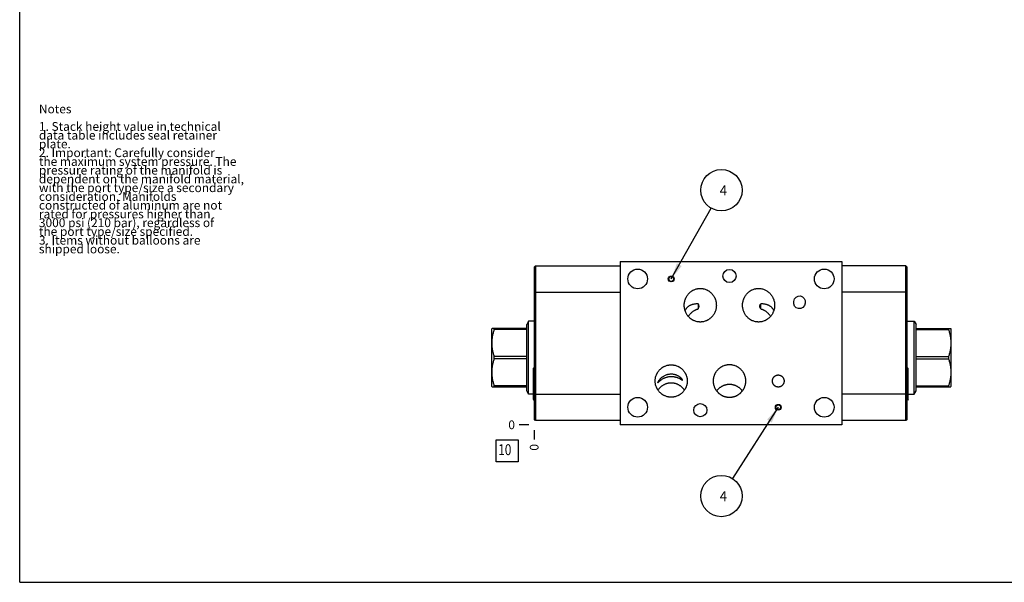
# Model space of a CAD drawing. Units: inches. Extents: x 0.3 to 21.7, y 0.3 to 16.7.
# Drawn here: x 0.3 to 11.6, y 0.3 to 6.7 of the extents above; entities that cross this region are included whole.
import ezdxf

# ---------------------------------------------------------------- set-up
doc = ezdxf.new("R2010")
doc.units = ezdxf.units.IN
doc.header["$LTSCALE"] = 1.21
doc.header["$MEASUREMENT"] = 0
doc.layers.get('0').update_dxf_attribs({"linetype": 'CONTINUOUS'})
doc.styles.get("Standard").update_dxf_attribs({"font": 'txt', "width": 0.8})
doc.dimstyles.new('DIMSTYLE_2', dxfattribs={"dimtxt": 0.1, "dimasz": 0.1875, "dimexe": 0.125, "dimexo": 0.0625, "dimgap": 0.025, "dimtad": 0, "dimtih": 1, "dimtoh": 1, "dimdec": 0, "dimlfac": 1.875605, "dimzin": 4, "dimdsep": 46, "dimtxsty": 'STANDARD', "dimblk": '_FILLED', "dimblk1": '_FILLED', "dimblk2": '_FILLED', "dimcen": 0.09, "dimadec": 0, "dimazin": 0, "dimtfac": 1, "dimtdec": 0, "dimtofl": 0, "dimtmove": 0, "dimatfit": 3, "dimldrblk": '_FILLED', "dimfxl": 1, "dimtolj": 1, "dimtzin": 4, "dimarcsym": 0})
doc.dimstyles.get("Standard").update_dxf_attribs({"dimtxt": 0.1, "dimasz": 0.1875, "dimexe": 0.125, "dimexo": 0.0625, "dimgap": 0.09, "dimtad": 0, "dimtih": 1, "dimtoh": 1, "dimdec": 3, "dimzin": 4, "dimdsep": 46, "dimtxsty": 'STANDARD', "dimblk": '_FILLED', "dimblk1": '_FILLED', "dimblk2": '_FILLED', "dimcen": 0.09, "dimadec": 0, "dimazin": 0, "dimtp": 0.001, "dimtm": 0.001, "dimtfac": 1, "dimtdec": 3, "dimtofl": 0, "dimtmove": 0, "dimatfit": 3, "dimldrblk": '_FILLED', "dimfxl": 1, "dimtolj": 1, "dimtzin": 4, "dimarcsym": 0})

# ---------------------------------------------------------------- blocks, each defined once
blk = doc.blocks.new('*D13')
at = {"color": 2, "linetype": 'CONTINUOUS'}
blk.add_line((6.184, 2.039), (6.184, 1.931), dxfattribs=at)
at = {"color": 2, "linetype": 'CONTINUOUS', "insert": (6.134, 1.881), "char_height": 0.1, "width": 0.08, "attachment_point": 3, "rotation": 90, "line_spacing_factor": 0.9}
blk.add_mtext('0', dxfattribs=at)
blk = doc.blocks.new('_FILLED')
at = {"color": 0, "linetype": 'BYBLOCK'}
blk.add_solid([(0, 0), (-1, 0.167), (-1, -0.167)], dxfattribs=at)
blk = doc.blocks.new('*D14')
at = {"color": 2, "linetype": 'CONTINUOUS'}
blk.add_line((6.122, 2.101), (6.014, 2.101), dxfattribs=at)
at = {"color": 2, "linetype": 'CONTINUOUS', "insert": (5.964, 2.151), "char_height": 0.1, "width": 0.08, "attachment_point": 3, "line_spacing_factor": 0.9}
blk.add_mtext('0', dxfattribs=at)
blk = doc.blocks.new('SUN_FACENUMBER_BL11', base_point=(5.874, 1.803))
at = {"color": 2, "linetype": 'CONTINUOUS'}
for p, q in [((5.749, 1.928), (5.999, 1.928)), ((5.749, 1.678), (5.749, 1.928)), ((5.999, 1.928), (5.999, 1.678)), ((5.999, 1.678), (5.749, 1.678))]:
    blk.add_line(p, q, dxfattribs=at)
at = {"color": 2, "linetype": 'CONTINUOUS', "width": 0.8}
blk.add_text('10', height=0.125, dxfattribs=at).set_placement((5.772, 1.754))
blk = doc.blocks.new('SUN_NBOMBALLOON_BL12', base_point=(8.325, 4.781))
at = {"color": 2, "linetype": 'CONTINUOUS'}
blk.add_circle((8.325, 4.781), 0.236, dxfattribs=at)
at = {"color": 2, "linetype": 'CONTINUOUS', "insert": (8.304, 4.836), "char_height": 0.115, "width": 0.092, "attachment_point": 1, "line_spacing_factor": 0.9}
blk.add_mtext('4', dxfattribs=at)
blk = doc.blocks.new('SUN_NBOMBALLOON_BL13', base_point=(8.325, 1.287))
at = {"color": 2, "linetype": 'CONTINUOUS'}
blk.add_circle((8.325, 1.287), 0.236, dxfattribs=at)
at = {"color": 2, "linetype": 'CONTINUOUS', "insert": (8.304, 1.342), "char_height": 0.115, "width": 0.092, "attachment_point": 1, "line_spacing_factor": 0.9}
blk.add_mtext('4', dxfattribs=at)

msp = doc.modelspace()

# ---------------------------------------------------------------- linework, layer by layer
at = {"color": 7, "linetype": 'CONTINUOUS'}
for p, q in [((0.3013, 0.3013), (0.3013, 16.6988)), ((7.1676, 3.9672), (7.1676, 2.1011)), ((7.1676, 3.9672), (9.7001, 3.9672)), ((9.7001, 3.9672), (9.7001, 2.1011)), ((6.1844, 3.9006), (6.2009, 3.9171)), ((6.1844, 3.9006), (6.1844, 2.1678)), ((6.2009, 3.9171), (6.2009, 2.1513)), ((6.2009, 3.9171), (7.1676, 3.9171)), ((10.4332, 3.9171), (9.7001, 3.9171)), ((10.4332, 2.1513), (10.4332, 3.9171)), ((10.4497, 3.9006), (10.4332, 3.9171)), ((10.4497, 2.1678), (10.4497, 3.9006)), ((6.1844, 3.6174), (7.1676, 3.6174)), ((10.4497, 3.6174), (9.7001, 3.6174)), ((8.0585, 3.4832), (8.0585, 3.4252)), ((8.7756, 3.4251), (8.7756, 3.4832)), ((6.1199, 3.2834), (6.0982, 3.2458)), ((6.1199, 2.4522), (6.1199, 3.2834)), ((6.1844, 3.2834), (6.1199, 3.2834)), ((10.4497, 3.2834), (10.5307, 3.2834)), ((10.5307, 3.2834), (10.5524, 3.2458)), ((10.5307, 2.4522), (10.5307, 3.2834)), ((5.7024, 3.2011), (5.7008, 3.1984)), ((5.7008, 2.5373), (5.7008, 3.1984)), ((6.0982, 3.2011), (5.7024, 3.2011)), ((5.7282, 3.189), (5.7282, 3.2011)), ((6.0982, 3.189), (5.7282, 3.189)), ((6.0982, 2.4898), (6.0982, 3.2458)), ((10.5524, 2.4898), (10.5524, 3.2458)), ((10.5524, 3.2011), (10.9483, 3.2011)), ((10.5524, 3.189), (10.9224, 3.189)), ((10.9224, 3.2011), (10.9224, 3.189)), ((10.9483, 3.2011), (10.9498, 3.1984)), ((10.9498, 3.1984), (10.9498, 2.5373)), ((5.7282, 2.8558), (5.7282, 2.8799)), ((6.0982, 2.8799), (5.7282, 2.8799)), ((6.0982, 2.8558), (5.7282, 2.8558)), ((10.5524, 2.8799), (10.9224, 2.8799)), ((10.5524, 2.8558), (10.9224, 2.8558)), ((10.9224, 2.8799), (10.9224, 2.8558)), ((6.1732, 2.7425), (6.1817, 2.7511)), ((6.1732, 2.7425), (6.1732, 2.3928)), ((6.1817, 2.7511), (6.1817, 2.3842)), ((6.1817, 2.7511), (6.1844, 2.7511)), ((10.4524, 2.7511), (10.4497, 2.7511)), ((10.4609, 2.7425), (10.4524, 2.7511)), ((10.4524, 2.3842), (10.4524, 2.7511)), ((10.4609, 2.3928), (10.4609, 2.7425)), ((5.7024, 2.5346), (5.7008, 2.5373)), ((5.7024, 2.5346), (6.0982, 2.5346)), ((5.7282, 2.5346), (5.7282, 2.5467)), ((6.0982, 2.5467), (5.7282, 2.5467)), ((6.1199, 2.4522), (6.0982, 2.4898)), ((10.5307, 2.4522), (10.5524, 2.4898)), ((10.5524, 2.5467), (10.9224, 2.5467)), ((10.5524, 2.5346), (10.9483, 2.5346)), ((10.9224, 2.5467), (10.9224, 2.5346)), ((10.9483, 2.5346), (10.9498, 2.5373)), ((6.1732, 2.4522), (6.1199, 2.4522)), ((6.1732, 2.3928), (6.1817, 2.3842)), ((6.1817, 2.3842), (6.1844, 2.3842)), ((6.1844, 2.4509), (7.1676, 2.4509)), ((10.4497, 2.4509), (9.7001, 2.4509)), ((10.4524, 2.3842), (10.4497, 2.3842)), ((10.4609, 2.3928), (10.4524, 2.3842)), ((10.4609, 2.4522), (10.5307, 2.4522)), ((6.2009, 2.1513), (6.1844, 2.1678)), ((7.1676, 2.1513), (6.2009, 2.1513)), ((10.4332, 2.1513), (9.7001, 2.1513)), ((10.4497, 2.1678), (10.4332, 2.1513)), ((9.7001, 2.1011), (7.1676, 2.1011)), ((0.3013, 0.3013), (21.6988, 0.3013))]:
    msp.add_line(p, q, dxfattribs=at)
for centre, radius in [((7.3675, 3.7673), 0.1125), ((8.4173, 3.8009), 0.0749), ((9.5001, 3.7673), 0.1125), ((7.7508, 3.7673), 0.0333), ((7.7508, 3.7673), 0.0273), ((7.3675, 2.3011), 0.1125), ((9.5001, 2.3011), 0.1125), ((8.0835, 2.2675), 0.0749), ((8.975, 2.3011), 0.0333), ((8.975, 2.3011), 0.0273)]:
    msp.add_circle(centre, radius, dxfattribs=at)
msp.add_ellipse((9.217, 3.5007), major_axis=(0.0115, 0.0726), ratio=0.9063078, dxfattribs=at)
for points, knots in [([(7.9001, 3.4671), (7.9001, 3.4732), (7.9005, 3.4824), (7.9019, 3.4946), (7.9039, 3.5068), (7.9074, 3.5217), (7.9123, 3.5363), (7.917, 3.5476), (7.9222, 3.5588), (7.9297, 3.5722), (7.9403, 3.5873), (7.9522, 3.6014), (7.9654, 3.6142), (7.9775, 3.6238), (7.9876, 3.6307), (7.9955, 3.6354), (8.0036, 3.6398), (8.0147, 3.6451), (8.0291, 3.6506), (8.0439, 3.6545), (8.056, 3.6568), (8.0651, 3.658), (8.0743, 3.6587), (8.0805, 3.6589), (8.0835, 3.6589)], [0, 0, 0, 0, 0.0624954, 0.0937514, 0.1250074, 0.1875025, 0.2499974, 0.2812534, 0.3125093, 0.3750034, 0.4374971, 0.4999902, 0.5624828, 0.6249748, 0.6562304, 0.6874861, 0.7187418, 0.7499974, 0.8124878, 0.8749778, 0.9062334, 0.9374885, 0.9687452, 1, 1, 1, 1]), ([(8.0835, 3.6589), (8.0866, 3.6589), (8.0927, 3.6587), (8.1019, 3.658), (8.1111, 3.6568), (8.1231, 3.6545), (8.138, 3.6506), (8.1523, 3.6451), (8.1634, 3.6398), (8.1715, 3.6354), (8.1794, 3.6307), (8.1896, 3.6238), (8.2016, 3.6142), (8.2149, 3.6014), (8.2268, 3.5873), (8.2373, 3.5722), (8.2448, 3.5588), (8.25, 3.5476), (8.2548, 3.5363), (8.2596, 3.5217), (8.2631, 3.5068), (8.2651, 3.4946), (8.2665, 3.4824), (8.2669, 3.4732), (8.2669, 3.4671)], [0, 0, 0, 0, 0.0312548, 0.0625115, 0.0937666, 0.1250222, 0.1875122, 0.2500026, 0.2812582, 0.3125139, 0.3437696, 0.3750252, 0.4375172, 0.5000098, 0.5625029, 0.6249966, 0.6874907, 0.7187466, 0.7500026, 0.8124975, 0.8749926, 0.9062486, 0.9375046, 1, 1, 1, 1]), ([(8.5666, 3.4671), (8.5666, 3.4732), (8.567, 3.4824), (8.5684, 3.4946), (8.5704, 3.5068), (8.5739, 3.5217), (8.5787, 3.5363), (8.5835, 3.5476), (8.5887, 3.5588), (8.5962, 3.5722), (8.6067, 3.5873), (8.6186, 3.6014), (8.6319, 3.6142), (8.6439, 3.6238), (8.6541, 3.6307), (8.662, 3.6354), (8.6701, 3.6398), (8.6812, 3.6451), (8.6955, 3.6506), (8.7104, 3.6545), (8.7224, 3.6568), (8.7316, 3.658), (8.7408, 3.6587), (8.7469, 3.6589), (8.75, 3.6589)], [0, 0, 0, 0, 0.0624954, 0.0937514, 0.1250074, 0.1875025, 0.2499974, 0.2812534, 0.3125093, 0.3750034, 0.4374971, 0.4999902, 0.5624828, 0.6249748, 0.6562304, 0.6874861, 0.7187418, 0.7499974, 0.8124878, 0.8749778, 0.9062334, 0.9374885, 0.9687452, 1, 1, 1, 1]), ([(8.75, 3.6589), (8.7561, 3.6589), (8.7684, 3.6582), (8.7866, 3.6553), (8.8044, 3.6506), (8.8217, 3.644), (8.8381, 3.6356), (8.8536, 3.6257), (8.8681, 3.6142), (8.8813, 3.6014), (8.8932, 3.5873), (8.9038, 3.5722), (8.9113, 3.5588), (8.9165, 3.5476), (8.9212, 3.5363), (8.9261, 3.5217), (8.9296, 3.5068), (8.9316, 3.4946), (8.933, 3.4824), (8.9334, 3.4732), (8.9334, 3.4671)], [0, 0, 0, 0, 0.0624952, 0.1249897, 0.1874849, 0.2499805, 0.3124765, 0.3749732, 0.4374703, 0.4999681, 0.5624665, 0.6249653, 0.6874647, 0.7187232, 0.7499817, 0.8124818, 0.8749822, 0.9062408, 0.9374994, 1, 1, 1, 1]), ([(8.0835, 3.2753), (8.0805, 3.2753), (8.0743, 3.2755), (8.0651, 3.2762), (8.056, 3.2774), (8.0439, 3.2796), (8.0291, 3.2836), (8.0147, 3.2891), (8.0036, 3.2944), (7.9955, 3.2987), (7.9876, 3.3035), (7.9775, 3.3104), (7.9654, 3.32), (7.9522, 3.3328), (7.9403, 3.3469), (7.9297, 3.362), (7.9222, 3.3754), (7.917, 3.3865), (7.9123, 3.3979), (7.9074, 3.4125), (7.9039, 3.4274), (7.9019, 3.4395), (7.9005, 3.4517), (7.9001, 3.461), (7.9001, 3.4671)], [0, 0, 0, 0, 0.0312548, 0.0625115, 0.0937666, 0.1250222, 0.1875122, 0.2500026, 0.2812582, 0.3125139, 0.3437696, 0.3750252, 0.4375172, 0.5000098, 0.5625029, 0.6249966, 0.6874907, 0.7187466, 0.7500026, 0.8124975, 0.8749926, 0.9062486, 0.9375046, 1, 1, 1, 1]), ([(8.0585, 3.4832), (8.0538, 3.4831), (8.0448, 3.4827), (8.0318, 3.4817), (8.0195, 3.4802), (8.008, 3.4783), (7.997, 3.4758), (7.9865, 3.4728), (7.9764, 3.4692), (7.9669, 3.4649), (7.9578, 3.46), (7.9491, 3.4545), (7.941, 3.4482), (7.9334, 3.4412), (7.9264, 3.4334), (7.92, 3.4249), (7.9144, 3.4156), (7.9112, 3.409), (7.9098, 3.4056)], [0, 0, 0, 0, 0.0781403, 0.1512687, 0.2201982, 0.2858185, 0.3488773, 0.4099729, 0.4695911, 0.5281439, 0.5859984, 0.6434987, 0.7009799, 0.7587778, 0.8172333, 0.8766926, 0.9375025, 1, 1, 1, 1]), ([(7.9458, 3.3406), (7.9493, 3.3456), (7.9566, 3.3552), (7.9684, 3.3688), (7.9811, 3.3813), (7.9945, 3.3928), (8.0064, 3.4014), (8.0163, 3.4077), (8.0241, 3.4121), (8.0322, 3.4161), (8.0406, 3.4197), (8.0493, 3.4228), (8.0554, 3.4245), (8.0585, 3.4252)], [0, 0, 0, 0, 0.1268369, 0.2518287, 0.375321, 0.4978292, 0.6201186, 0.6815373, 0.7433756, 0.8058669, 0.8692832, 0.9339119, 1, 1, 1, 1]), ([(8.0627, 3.4769), (8.0624, 3.4774), (8.0611, 3.4796), (8.0596, 3.4817), (8.0585, 3.4832)], [0, 0, 0, 0, 0.246325, 1, 1, 1, 1]), ([(8.0585, 3.4252), (8.0592, 3.4263), (8.0605, 3.4286), (8.0624, 3.4319), (8.0641, 3.4353), (8.0655, 3.4386), (8.0667, 3.4419), (8.0676, 3.4452), (8.0683, 3.4485), (8.0688, 3.4518), (8.0689, 3.455), (8.0688, 3.4582), (8.0684, 3.4614), (8.0678, 3.4646), (8.0669, 3.4677), (8.0653, 3.4719), (8.0638, 3.4749), (8.0627, 3.4769)], [0, 0, 0, 0, 0.0726493, 0.1429554, 0.2109947, 0.2768905, 0.3408157, 0.4029976, 0.4637163, 0.5232977, 0.5821005, 0.6404975, 0.6988546, 0.7575094, 0.8167535, 0.8768221, 1, 1, 1, 1]), ([(8.2669, 3.4671), (8.2669, 3.461), (8.2665, 3.4517), (8.2651, 3.4395), (8.2631, 3.4274), (8.2596, 3.4125), (8.2548, 3.3979), (8.25, 3.3865), (8.2448, 3.3754), (8.2373, 3.362), (8.2268, 3.3469), (8.2149, 3.3328), (8.2016, 3.32), (8.1896, 3.3104), (8.1794, 3.3035), (8.1715, 3.2987), (8.1634, 3.2944), (8.1523, 3.2891), (8.138, 3.2836), (8.1231, 3.2796), (8.1111, 3.2774), (8.1019, 3.2762), (8.0927, 3.2755), (8.0866, 3.2753), (8.0835, 3.2753)], [0, 0, 0, 0, 0.0624954, 0.0937514, 0.1250074, 0.1875025, 0.2499974, 0.2812534, 0.3125093, 0.3750034, 0.4374971, 0.4999902, 0.5624828, 0.6249748, 0.6562304, 0.6874861, 0.7187418, 0.7499974, 0.8124878, 0.8749778, 0.9062334, 0.9374885, 0.9687452, 1, 1, 1, 1]), ([(8.75, 3.2753), (8.7469, 3.2753), (8.7408, 3.2755), (8.7316, 3.2762), (8.7224, 3.2774), (8.7104, 3.2796), (8.6955, 3.2836), (8.6812, 3.2891), (8.6701, 3.2944), (8.662, 3.2987), (8.6541, 3.3035), (8.6439, 3.3104), (8.6319, 3.32), (8.6186, 3.3328), (8.6067, 3.3469), (8.5962, 3.362), (8.5887, 3.3754), (8.5835, 3.3865), (8.5787, 3.3979), (8.5739, 3.4125), (8.5704, 3.4274), (8.5684, 3.4395), (8.567, 3.4517), (8.5666, 3.461), (8.5666, 3.4671)], [0, 0, 0, 0, 0.0312548, 0.0625115, 0.0937666, 0.1250222, 0.1875122, 0.2500026, 0.2812582, 0.3125139, 0.3437696, 0.3750252, 0.4375172, 0.5000098, 0.5625029, 0.6249966, 0.6874907, 0.7187466, 0.7500026, 0.8124975, 0.8749926, 0.9062486, 0.9375046, 1, 1, 1, 1]), ([(8.9334, 3.4671), (8.9334, 3.461), (8.933, 3.4517), (8.9316, 3.4395), (8.9296, 3.4274), (8.9261, 3.4125), (8.9212, 3.3979), (8.9165, 3.3865), (8.9113, 3.3754), (8.9038, 3.362), (8.8932, 3.3469), (8.8813, 3.3328), (8.8681, 3.32), (8.856, 3.3104), (8.8459, 3.3035), (8.838, 3.2987), (8.8299, 3.2944), (8.8188, 3.2891), (8.8044, 3.2836), (8.7896, 3.2796), (8.7775, 3.2774), (8.7684, 3.2762), (8.7592, 3.2755), (8.753, 3.2753), (8.75, 3.2753)], [0, 0, 0, 0, 0.0624954, 0.0937514, 0.1250074, 0.1875025, 0.2499974, 0.2812534, 0.3125093, 0.3750034, 0.4374971, 0.4999902, 0.5624828, 0.6249748, 0.6562304, 0.6874861, 0.7187418, 0.7499974, 0.8124878, 0.8749778, 0.9062334, 0.9374885, 0.9687452, 1, 1, 1, 1]), ([(8.7756, 3.4251), (8.7749, 3.4262), (8.7735, 3.4284), (8.7716, 3.4318), (8.77, 3.4352), (8.7685, 3.4385), (8.7673, 3.4419), (8.7664, 3.4452), (8.7657, 3.4484), (8.7653, 3.4517), (8.7651, 3.4549), (8.7652, 3.4582), (8.7656, 3.4614), (8.7662, 3.4645), (8.7671, 3.4677), (8.7687, 3.4718), (8.7702, 3.4749), (8.7713, 3.4768)], [0, 0, 0, 0, 0.0727323, 0.1431153, 0.2112245, 0.277182, 0.3411593, 0.4033821, 0.4641289, 0.5237243, 0.5825259, 0.6409058, 0.6992298, 0.757836, 0.8170168, 0.877009, 1, 1, 1, 1]), ([(8.7713, 3.4768), (8.7716, 3.4774), (8.773, 3.4795), (8.7744, 3.4816), (8.7756, 3.4832)], [0, 0, 0, 0, 0.2463152, 1, 1, 1, 1]), ([(8.9237, 3.4056), (8.9223, 3.409), (8.9191, 3.4156), (8.9135, 3.4249), (8.9071, 3.4334), (8.9002, 3.4411), (8.8926, 3.4481), (8.8845, 3.4544), (8.8759, 3.46), (8.8668, 3.4649), (8.8573, 3.4691), (8.8473, 3.4727), (8.8368, 3.4758), (8.8258, 3.4782), (8.8143, 3.4802), (8.8021, 3.4816), (8.7891, 3.4826), (8.7802, 3.483), (8.7756, 3.4832)], [0, 0, 0, 0, 0.0625379, 0.123391, 0.1828952, 0.2413957, 0.2992372, 0.3567592, 0.4142959, 0.4721811, 0.5307574, 0.59039, 0.6514872, 0.7145304, 0.7801121, 0.8489721, 0.9219934, 1, 1, 1, 1]), ([(8.7756, 3.4251), (8.7786, 3.4243), (8.7846, 3.4227), (8.7934, 3.4195), (8.8017, 3.4159), (8.8097, 3.4119), (8.8175, 3.4075), (8.8274, 3.4013), (8.8392, 3.3926), (8.8526, 3.3812), (8.8651, 3.3687), (8.877, 3.3552), (8.8842, 3.3456), (8.8877, 3.3406)], [0, 0, 0, 0, 0.0660208, 0.1305951, 0.193975, 0.2564461, 0.3182774, 0.3796991, 0.5020138, 0.6245608, 0.7480953, 0.8731273, 1, 1, 1, 1]), ([(5.7282, 2.8799), (5.7243, 2.8924), (5.7188, 2.9114), (5.7129, 2.9371), (5.7092, 2.9564), (5.7062, 2.9758), (5.704, 2.9953), (5.7027, 3.0149), (5.7022, 3.0344), (5.7027, 3.054), (5.704, 3.0736), (5.7062, 3.0931), (5.7092, 3.1125), (5.7129, 3.1318), (5.7188, 3.1574), (5.7243, 3.1764), (5.7282, 3.189)], [0, 0, 0, 0, 0.1256192, 0.1882487, 0.2507624, 0.3131729, 0.3754989, 0.437765, 0.5, 0.562235, 0.6245011, 0.6868271, 0.7492376, 0.8117513, 0.8743808, 1, 1, 1, 1]), ([(10.9224, 3.189), (10.9264, 3.1764), (10.9318, 3.1574), (10.9377, 3.1318), (10.9415, 3.1125), (10.9445, 3.0931), (10.9466, 3.0736), (10.948, 3.054), (10.9484, 3.0344), (10.948, 3.0149), (10.9466, 2.9953), (10.9445, 2.9758), (10.9415, 2.9564), (10.9377, 2.9371), (10.9318, 2.9114), (10.9264, 2.8924), (10.9224, 2.8799)], [0, 0, 0, 0, 0.1256192, 0.1882487, 0.2507624, 0.3131729, 0.3754989, 0.437765, 0.5, 0.562235, 0.6245011, 0.6868271, 0.7492376, 0.8117513, 0.8743808, 1, 1, 1, 1]), ([(5.7282, 2.5467), (5.7243, 2.5592), (5.7188, 2.5782), (5.7129, 2.6038), (5.7092, 2.6232), (5.7062, 2.6426), (5.704, 2.6621), (5.7027, 2.6816), (5.7022, 2.7012), (5.7027, 2.7208), (5.704, 2.7403), (5.7062, 2.7598), (5.7092, 2.7793), (5.7129, 2.7986), (5.7188, 2.8242), (5.7243, 2.8432), (5.7282, 2.8558)], [0, 0, 0, 0, 0.1256192, 0.1882487, 0.2507624, 0.3131729, 0.3754989, 0.437765, 0.5, 0.562235, 0.6245011, 0.6868271, 0.7492376, 0.8117513, 0.8743808, 1, 1, 1, 1]), ([(10.9224, 2.8558), (10.9264, 2.8432), (10.9318, 2.8242), (10.9377, 2.7986), (10.9415, 2.7793), (10.9445, 2.7598), (10.9466, 2.7403), (10.948, 2.7208), (10.9484, 2.7012), (10.948, 2.6816), (10.9466, 2.6621), (10.9445, 2.6426), (10.9415, 2.6232), (10.9377, 2.6038), (10.9318, 2.5782), (10.9264, 2.5592), (10.9224, 2.5467)], [0, 0, 0, 0, 0.1256192, 0.1882487, 0.2507624, 0.3131729, 0.3754989, 0.437765, 0.5, 0.562235, 0.6245011, 0.6868271, 0.7492376, 0.8117513, 0.8743808, 1, 1, 1, 1]), ([(7.5674, 2.6012), (7.5674, 2.6043), (7.5676, 2.6103), (7.5682, 2.6193), (7.5693, 2.6283), (7.5714, 2.6401), (7.575, 2.6548), (7.58, 2.669), (7.5849, 2.68), (7.5889, 2.6881), (7.5933, 2.696), (7.5997, 2.7062), (7.6086, 2.7184), (7.6207, 2.7319), (7.634, 2.7441), (7.6461, 2.7531), (7.6562, 2.7596), (7.6641, 2.7641), (7.6721, 2.7682), (7.6831, 2.7732), (7.6973, 2.7783), (7.7119, 2.782), (7.7238, 2.7841), (7.7328, 2.7852), (7.7418, 2.7859), (7.7478, 2.786), (7.7508, 2.786)], [0, 0, 0, 0, 0.0312547, 0.0625095, 0.0937642, 0.125019, 0.18751, 0.2500009, 0.2812557, 0.3125104, 0.3437651, 0.3750198, 0.4375106, 0.5000012, 0.5624918, 0.6249822, 0.6562369, 0.6874916, 0.7187463, 0.750001, 0.8124912, 0.8749813, 0.906236, 0.9374903, 0.9687462, 1, 1, 1, 1]), ([(7.7508, 2.786), (7.7538, 2.786), (7.7599, 2.7859), (7.7689, 2.7852), (7.7779, 2.7841), (7.7897, 2.782), (7.8043, 2.7783), (7.8185, 2.7732), (7.8295, 2.7682), (7.8376, 2.7641), (7.8454, 2.7596), (7.8556, 2.7531), (7.8676, 2.7441), (7.881, 2.7319), (7.893, 2.7184), (7.902, 2.7062), (7.9084, 2.696), (7.9128, 2.6881), (7.9168, 2.68), (7.9216, 2.669), (7.9267, 2.6548), (7.9303, 2.6401), (7.9323, 2.6283), (7.9334, 2.6193), (7.9341, 2.6103), (7.9342, 2.6043), (7.9342, 2.6012)], [0, 0, 0, 0, 0.0312538, 0.0625097, 0.093764, 0.1250187, 0.1875088, 0.249999, 0.2812537, 0.3125084, 0.3437631, 0.3750178, 0.4375082, 0.4999988, 0.5624894, 0.6249802, 0.6562349, 0.6874896, 0.7187443, 0.7499991, 0.81249, 0.874981, 0.9062358, 0.9374905, 0.9687453, 1, 1, 1, 1]), ([(8.2339, 2.6012), (8.2339, 2.6043), (8.234, 2.6104), (8.2347, 2.6195), (8.2357, 2.6285), (8.2377, 2.6405), (8.2413, 2.6553), (8.2463, 2.6697), (8.251, 2.6809), (8.255, 2.6891), (8.2594, 2.6971), (8.2657, 2.7075), (8.2745, 2.7199), (8.2865, 2.7337), (8.2998, 2.7462), (8.3119, 2.7555), (8.322, 2.7622), (8.3299, 2.7668), (8.338, 2.7711), (8.349, 2.7761), (8.3633, 2.7815), (8.378, 2.7853), (8.39, 2.7875), (8.3991, 2.7886), (8.4082, 2.7893), (8.4142, 2.7895), (8.4173, 2.7895)], [0, 0, 0, 0, 0.0312548, 0.0625096, 0.0937645, 0.1250193, 0.1875113, 0.2500032, 0.281258, 0.3125128, 0.3437675, 0.3750223, 0.4375134, 0.5000042, 0.5624947, 0.6249848, 0.6562395, 0.6874941, 0.7187488, 0.7500034, 0.8124926, 0.8749817, 0.9062363, 0.9374904, 0.9687463, 1, 1, 1, 1]), ([(8.4173, 2.7895), (8.4203, 2.7895), (8.4264, 2.7893), (8.4355, 2.7886), (8.4446, 2.7875), (8.4565, 2.7853), (8.4713, 2.7815), (8.4855, 2.7761), (8.4966, 2.7711), (8.5047, 2.7668), (8.5125, 2.7622), (8.5227, 2.7555), (8.5347, 2.7462), (8.548, 2.7337), (8.56, 2.7199), (8.5689, 2.7075), (8.5752, 2.6971), (8.5796, 2.6891), (8.5835, 2.6809), (8.5883, 2.6697), (8.5933, 2.6553), (8.5968, 2.6405), (8.5988, 2.6285), (8.5999, 2.6195), (8.6005, 2.6104), (8.6007, 2.6043), (8.6007, 2.6012)], [0, 0, 0, 0, 0.0312537, 0.0625096, 0.0937637, 0.1250183, 0.1875074, 0.2499966, 0.2812512, 0.3125059, 0.3437605, 0.3750152, 0.4375053, 0.4999958, 0.5624866, 0.6249777, 0.6562325, 0.6874872, 0.718742, 0.7499968, 0.8124887, 0.8749807, 0.9062355, 0.9374904, 0.9687452, 1, 1, 1, 1]), ([(7.7508, 2.4165), (7.7478, 2.4165), (7.7418, 2.4166), (7.7328, 2.4173), (7.7238, 2.4184), (7.7119, 2.4205), (7.6973, 2.4242), (7.6831, 2.4293), (7.6721, 2.4342), (7.6641, 2.4383), (7.6562, 2.4428), (7.6461, 2.4493), (7.634, 2.4584), (7.6207, 2.4706), (7.6086, 2.4841), (7.5997, 2.4963), (7.5933, 2.5065), (7.5889, 2.5144), (7.5849, 2.5224), (7.58, 2.5335), (7.575, 2.5477), (7.5714, 2.5623), (7.5693, 2.5742), (7.5682, 2.5832), (7.5676, 2.5922), (7.5674, 2.5982), (7.5674, 2.6012)], [0, 0, 0, 0, 0.0312538, 0.0625097, 0.093764, 0.1250187, 0.1875088, 0.249999, 0.2812537, 0.3125084, 0.3437631, 0.3750178, 0.4375082, 0.4999988, 0.5624894, 0.6249802, 0.6562349, 0.6874896, 0.7187443, 0.7499991, 0.81249, 0.874981, 0.9062358, 0.9374905, 0.9687453, 1, 1, 1, 1]), ([(7.7508, 2.6789), (7.7456, 2.6789), (7.7351, 2.6785), (7.7221, 2.6768), (7.7118, 2.6747), (7.7016, 2.6722), (7.6892, 2.6682), (7.6748, 2.6621), (7.6611, 2.6548), (7.6504, 2.6478), (7.6424, 2.6417), (7.6367, 2.637), (7.6313, 2.6322), (7.6263, 2.6272), (7.6217, 2.6223), (7.6174, 2.6173), (7.6136, 2.6125), (7.6101, 2.6078), (7.6071, 2.6034), (7.6045, 2.5992), (7.6023, 2.5954), (7.6007, 2.5925), (7.5997, 2.5904), (7.599, 2.589), (7.5985, 2.5877), (7.598, 2.5866), (7.5977, 2.5856), (7.5974, 2.5847), (7.5972, 2.584), (7.5972, 2.5836), (7.5971, 2.5833), (7.5971, 2.583), (7.5971, 2.5828), (7.5972, 2.5826), (7.5972, 2.5825), (7.5973, 2.5824), (7.5974, 2.5823), (7.5976, 2.5823), (7.5977, 2.5823), (7.5977, 2.5823)], [0, 0, 0, 0, 0.0815127, 0.1630392, 0.2037967, 0.2445289, 0.3258382, 0.4068145, 0.4871522, 0.5663316, 0.605251, 0.6435383, 0.681026, 0.7175196, 0.7527989, 0.7866232, 0.8187377, 0.8488823, 0.8768012, 0.9022516, 0.925012, 0.9448876, 0.9536916, 0.9617159, 0.9689455, 0.9753685, 0.980976, 0.9857639, 0.9897345, 0.9914178, 0.992904, 0.9941991, 0.995313, 0.9962619, 0.9970723, 0.9977869, 0.9984674, 0.9991847, 1, 1, 1, 1]), ([(7.5977, 2.5823), (7.5978, 2.5823), (7.5979, 2.5823), (7.5981, 2.5824), (7.5983, 2.5824), (7.5986, 2.5826), (7.599, 2.5829), (7.5994, 2.5832), (7.5998, 2.5835), (7.6003, 2.5839), (7.6009, 2.5844), (7.6017, 2.5852), (7.6029, 2.5863), (7.6047, 2.588), (7.607, 2.5903), (7.6096, 2.5928), (7.6126, 2.5957), (7.6159, 2.5988), (7.6195, 2.602), (7.6235, 2.6054), (7.6277, 2.6089), (7.6323, 2.6125), (7.6388, 2.6172), (7.6475, 2.6231), (7.6587, 2.6296), (7.6706, 2.6355), (7.6831, 2.6407), (7.6961, 2.6451), (7.7095, 2.6486), (7.7231, 2.6512), (7.7369, 2.6527), (7.7462, 2.6531), (7.7508, 2.6532)], [0, 0, 0, 0, 0.00093, 0.0020033, 0.0032334, 0.0046292, 0.0079385, 0.0119601, 0.0142423, 0.0167064, 0.0221806, 0.0283815, 0.0353038, 0.0512775, 0.0700071, 0.0913634, 0.1151882, 0.1412993, 0.1694967, 0.1995702, 0.2313061, 0.2644947, 0.2989361, 0.3708455, 0.4457734, 0.52275, 0.6010725, 0.6802496, 0.7599429, 0.8399153, 0.9199863, 1, 1, 1, 1]), ([(7.8798, 2.6119), (7.8799, 2.6119), (7.8801, 2.612), (7.8803, 2.6121), (7.8804, 2.6122), (7.8805, 2.6123), (7.8805, 2.6124), (7.8806, 2.6126), (7.8806, 2.6128), (7.8806, 2.6132), (7.8805, 2.6137), (7.8803, 2.6143), (7.88, 2.615), (7.8796, 2.6157), (7.8792, 2.6166), (7.8786, 2.6175), (7.878, 2.6185), (7.8773, 2.6195), (7.8762, 2.6211), (7.8746, 2.6232), (7.8723, 2.6259), (7.8698, 2.6289), (7.8668, 2.6319), (7.8636, 2.6352), (7.86, 2.6385), (7.856, 2.6418), (7.8518, 2.6452), (7.8456, 2.6497), (7.8373, 2.6552), (7.8265, 2.6611), (7.815, 2.6664), (7.8028, 2.6709), (7.7902, 2.6744), (7.7772, 2.677), (7.7641, 2.6785), (7.7553, 2.6789), (7.7508, 2.6789)], [0, 0, 0, 0, 0.0021824, 0.0031539, 0.0040905, 0.0050333, 0.0060229, 0.0070942, 0.0082748, 0.0110375, 0.0144211, 0.018479, 0.0232394, 0.0287156, 0.0349137, 0.0418338, 0.0494726, 0.0578237, 0.0668784, 0.0870537, 0.1098931, 0.1352648, 0.1630146, 0.1929689, 0.2249391, 0.2587265, 0.2941278, 0.330941, 0.4080216, 0.4885833, 0.5715019, 0.6559432, 0.7413286, 0.827278, 0.9135502, 1, 1, 1, 1]), ([(7.7508, 2.6532), (7.7547, 2.6532), (7.7624, 2.653), (7.7738, 2.6521), (7.7851, 2.6506), (7.7962, 2.6484), (7.807, 2.6456), (7.8174, 2.6424), (7.8273, 2.6387), (7.8366, 2.6347), (7.8452, 2.6306), (7.8519, 2.6271), (7.8568, 2.6244), (7.8602, 2.6224), (7.8633, 2.6206), (7.8661, 2.6189), (7.8688, 2.6173), (7.8711, 2.6159), (7.8732, 2.6147), (7.8748, 2.6138), (7.8759, 2.6132), (7.8767, 2.6128), (7.8773, 2.6125), (7.878, 2.6123), (7.8785, 2.6121), (7.879, 2.612), (7.8794, 2.6119), (7.8797, 2.6119), (7.8798, 2.6119)], [0, 0, 0, 0, 0.0840343, 0.1677165, 0.2508466, 0.3331537, 0.4142711, 0.493708, 0.5708237, 0.6448102, 0.7146937, 0.7793651, 0.8093792, 0.8376482, 0.8640299, 0.8883903, 0.9106072, 0.9305732, 0.9481977, 0.9634106, 0.970098, 0.9761683, 0.9816216, 0.9864613, 0.9906959, 0.9943415, 0.9974264, 1, 1, 1, 1]), ([(7.9342, 2.6012), (7.9342, 2.5982), (7.9341, 2.5922), (7.9334, 2.5832), (7.9323, 2.5742), (7.9303, 2.5623), (7.9267, 2.5477), (7.9216, 2.5335), (7.9168, 2.5224), (7.9128, 2.5144), (7.9084, 2.5065), (7.902, 2.4963), (7.893, 2.4841), (7.881, 2.4706), (7.8676, 2.4584), (7.8556, 2.4493), (7.8454, 2.4428), (7.8376, 2.4383), (7.8295, 2.4342), (7.8185, 2.4293), (7.8043, 2.4242), (7.7897, 2.4205), (7.7779, 2.4184), (7.7689, 2.4173), (7.7599, 2.4166), (7.7538, 2.4165), (7.7508, 2.4165)], [0, 0, 0, 0, 0.0312547, 0.0625095, 0.0937642, 0.125019, 0.18751, 0.2500009, 0.2812557, 0.3125104, 0.3437651, 0.3750198, 0.4375106, 0.5000012, 0.5624918, 0.6249822, 0.6562369, 0.6874916, 0.7187463, 0.750001, 0.8124912, 0.8749813, 0.906236, 0.9374903, 0.9687462, 1, 1, 1, 1]), ([(8.4173, 2.413), (8.4142, 2.413), (8.4082, 2.4132), (8.3991, 2.4139), (8.39, 2.415), (8.378, 2.4172), (8.3633, 2.421), (8.349, 2.4263), (8.338, 2.4314), (8.3299, 2.4357), (8.322, 2.4403), (8.3119, 2.447), (8.2998, 2.4563), (8.2865, 2.4688), (8.2745, 2.4826), (8.2657, 2.495), (8.2594, 2.5054), (8.255, 2.5134), (8.251, 2.5216), (8.2463, 2.5328), (8.2413, 2.5472), (8.2377, 2.562), (8.2357, 2.574), (8.2347, 2.583), (8.234, 2.5921), (8.2339, 2.5982), (8.2339, 2.6012)], [0, 0, 0, 0, 0.0312537, 0.0625096, 0.0937637, 0.1250183, 0.1875074, 0.2499966, 0.2812512, 0.3125059, 0.3437605, 0.3750152, 0.4375053, 0.4999958, 0.5624866, 0.6249777, 0.6562325, 0.6874872, 0.718742, 0.7499968, 0.8124887, 0.8749807, 0.9062355, 0.9374904, 0.9687452, 1, 1, 1, 1]), ([(8.6007, 2.6012), (8.6007, 2.5982), (8.6005, 2.5921), (8.5999, 2.583), (8.5988, 2.574), (8.5968, 2.562), (8.5933, 2.5472), (8.5883, 2.5328), (8.5835, 2.5216), (8.5796, 2.5134), (8.5752, 2.5054), (8.5689, 2.495), (8.56, 2.4826), (8.548, 2.4688), (8.5347, 2.4563), (8.5227, 2.447), (8.5125, 2.4403), (8.5047, 2.4357), (8.4966, 2.4314), (8.4855, 2.4263), (8.4713, 2.421), (8.4565, 2.4172), (8.4446, 2.415), (8.4355, 2.4139), (8.4264, 2.4132), (8.4203, 2.413), (8.4173, 2.413)], [0, 0, 0, 0, 0.0312548, 0.0625096, 0.0937645, 0.1250193, 0.1875113, 0.2500032, 0.281258, 0.3125128, 0.3437675, 0.3750223, 0.4375134, 0.5000042, 0.5624947, 0.6249848, 0.6562395, 0.6874941, 0.7187488, 0.7500034, 0.8124926, 0.8749817, 0.9062363, 0.9374904, 0.9687463, 1, 1, 1, 1]), ([(8.9083, 2.6012), (8.9083, 2.6035), (8.9085, 2.6079), (8.9095, 2.6145), (8.911, 2.621), (8.9131, 2.6273), (8.9159, 2.6334), (8.9192, 2.6392), (8.923, 2.6446), (8.9274, 2.6497), (8.9322, 2.6543), (8.9374, 2.6584), (8.9431, 2.6619), (8.949, 2.6649), (8.9553, 2.6673), (8.9606, 2.6687), (8.965, 2.6695), (8.9694, 2.6701), (8.9728, 2.6702), (8.975, 2.6702)], [0, 0, 0, 0, 0.0625007, 0.1250013, 0.1875017, 0.250002, 0.312502, 0.3750017, 0.4375011, 0.5000001, 0.5624987, 0.6249969, 0.6874947, 0.7499921, 0.8124891, 0.8749862, 0.9062442, 0.9375029, 1, 1, 1, 1]), ([(8.975, 2.5322), (8.9728, 2.5322), (8.9694, 2.5324), (8.965, 2.533), (8.9606, 2.5338), (8.9553, 2.5352), (8.949, 2.5376), (8.9431, 2.5405), (8.9374, 2.5441), (8.9322, 2.5482), (8.9274, 2.5528), (8.923, 2.5579), (8.9192, 2.5633), (8.9159, 2.5691), (8.9131, 2.5752), (8.911, 2.5815), (8.9095, 2.588), (8.9085, 2.5946), (8.9083, 2.599), (8.9083, 2.6012)], [0, 0, 0, 0, 0.0624971, 0.0937558, 0.1250138, 0.1875109, 0.2500079, 0.3125053, 0.3750031, 0.4375013, 0.4999999, 0.5624989, 0.6249983, 0.687498, 0.749998, 0.8124983, 0.8749987, 0.9374993, 1, 1, 1, 1]), ([(8.975, 2.6702), (8.9772, 2.6702), (8.9805, 2.6701), (8.9849, 2.6695), (8.9893, 2.6687), (8.9947, 2.6673), (9.0009, 2.6649), (9.0069, 2.6619), (9.0125, 2.6584), (9.0178, 2.6543), (9.0226, 2.6497), (9.0269, 2.6446), (9.0308, 2.6392), (9.0341, 2.6334), (9.0368, 2.6273), (9.0389, 2.621), (9.0405, 2.6145), (9.0414, 2.6079), (9.0416, 2.6035), (9.0416, 2.6012)], [0, 0, 0, 0, 0.0624971, 0.0937558, 0.1250138, 0.1875109, 0.2500079, 0.3125053, 0.3750031, 0.4375013, 0.4999999, 0.5624989, 0.6249983, 0.687498, 0.749998, 0.8124983, 0.8749987, 0.9374993, 1, 1, 1, 1]), ([(9.0416, 2.6012), (9.0416, 2.599), (9.0414, 2.5946), (9.0405, 2.588), (9.0389, 2.5815), (9.0368, 2.5752), (9.0341, 2.5691), (9.0308, 2.5633), (9.0269, 2.5579), (9.0226, 2.5528), (9.0178, 2.5482), (9.0125, 2.5441), (9.0069, 2.5405), (9.0009, 2.5376), (8.9947, 2.5352), (8.9893, 2.5338), (8.9849, 2.533), (8.9805, 2.5324), (8.9772, 2.5322), (8.975, 2.5322)], [0, 0, 0, 0, 0.0625007, 0.1250013, 0.1875017, 0.250002, 0.312502, 0.3750017, 0.4375011, 0.5000001, 0.5624987, 0.6249969, 0.6874947, 0.7499921, 0.8124891, 0.8749862, 0.9062442, 0.9375029, 1, 1, 1, 1]), ([(7.7508, 2.5781), (7.7471, 2.5781), (7.7396, 2.5778), (7.7285, 2.5768), (7.7174, 2.575), (7.7065, 2.5726), (7.6957, 2.5695), (7.6852, 2.5658), (7.6749, 2.5613), (7.6649, 2.5563), (7.6552, 2.5507), (7.6459, 2.5445), (7.6371, 2.5377), (7.6286, 2.5305), (7.6206, 2.5227), (7.613, 2.5144), (7.606, 2.5058), (7.6017, 2.4997), (7.5996, 2.4967)], [0, 0, 0, 0, 0.0626245, 0.1252459, 0.1878595, 0.2504627, 0.3130518, 0.3756239, 0.4381763, 0.5007067, 0.5632129, 0.6256935, 0.6881472, 0.7505733, 0.8129713, 0.8753414, 0.9376841, 1, 1, 1, 1]), ([(7.902, 2.4967), (7.9, 2.4997), (7.8956, 2.5058), (7.8886, 2.5144), (7.8811, 2.5227), (7.8731, 2.5305), (7.8646, 2.5377), (7.8557, 2.5445), (7.8464, 2.5507), (7.8368, 2.5563), (7.8268, 2.5613), (7.8165, 2.5658), (7.8059, 2.5695), (7.7952, 2.5726), (7.7842, 2.575), (7.7732, 2.5768), (7.762, 2.5778), (7.7546, 2.5781), (7.7508, 2.5781)], [0, 0, 0, 0, 0.0623159, 0.1246586, 0.1870287, 0.2494267, 0.3118528, 0.3743065, 0.4367871, 0.4992933, 0.5618237, 0.6243761, 0.6869482, 0.7495373, 0.8121405, 0.8747541, 0.9373755, 1, 1, 1, 1]), ([(8.4173, 2.5618), (8.4137, 2.5618), (8.4067, 2.5616), (8.3961, 2.5607), (8.3856, 2.5591), (8.3752, 2.5569), (8.3649, 2.5541), (8.3548, 2.5507), (8.345, 2.5468), (8.3354, 2.5422), (8.326, 2.5371), (8.317, 2.5315), (8.3083, 2.5254), (8.3, 2.5187), (8.2921, 2.5116), (8.2846, 2.5041), (8.2776, 2.4961), (8.2732, 2.4905), (8.2711, 2.4877)], [0, 0, 0, 0, 0.0625047, 0.1250103, 0.1875146, 0.2500189, 0.3125225, 0.3750255, 0.4375277, 0.500029, 0.5625294, 0.6250287, 0.6875268, 0.7500239, 0.8125197, 0.8750143, 0.9375079, 1, 1, 1, 1]), ([(8.2715, 2.4882), (8.2736, 2.4854), (8.278, 2.4799), (8.2851, 2.472), (8.2926, 2.4646), (8.3005, 2.4575), (8.3088, 2.451), (8.3174, 2.4449), (8.3264, 2.4393), (8.3357, 2.4343), (8.3453, 2.4298), (8.3551, 2.4259), (8.3652, 2.4226), (8.3754, 2.4198), (8.3857, 2.4177), (8.3962, 2.4161), (8.4067, 2.4152), (8.4138, 2.415), (8.4173, 2.415)], [0, 0, 0, 0, 0.0625002, 0.1250003, 0.1875005, 0.2500006, 0.3125006, 0.3750007, 0.4375007, 0.5000007, 0.5625007, 0.6250006, 0.6875006, 0.7500004, 0.8125005, 0.8749998, 0.937501, 1, 1, 1, 1]), ([(8.5635, 2.4877), (8.5614, 2.4905), (8.557, 2.4961), (8.5499, 2.5041), (8.5424, 2.5116), (8.5345, 2.5187), (8.5262, 2.5254), (8.5176, 2.5315), (8.5085, 2.5371), (8.4992, 2.5422), (8.4896, 2.5468), (8.4797, 2.5507), (8.4697, 2.5541), (8.4594, 2.5569), (8.449, 2.5591), (8.4385, 2.5607), (8.4279, 2.5616), (8.4208, 2.5618), (8.4173, 2.5618)], [0, 0, 0, 0, 0.0624921, 0.1249857, 0.1874803, 0.2499761, 0.3124732, 0.3749713, 0.4374706, 0.499971, 0.5624723, 0.6249745, 0.6874775, 0.7499811, 0.8124854, 0.8749897, 0.9374953, 1, 1, 1, 1]), ([(8.4173, 2.415), (8.4208, 2.415), (8.4279, 2.4152), (8.4384, 2.4161), (8.4488, 2.4177), (8.4592, 2.4198), (8.4694, 2.4226), (8.4794, 2.4259), (8.4893, 2.4298), (8.4988, 2.4343), (8.5081, 2.4393), (8.5171, 2.4449), (8.5258, 2.451), (8.5341, 2.4575), (8.542, 2.4646), (8.5495, 2.472), (8.5566, 2.4799), (8.5609, 2.4854), (8.5631, 2.4882)], [0, 0, 0, 0, 0.062499, 0.1250002, 0.1874995, 0.2499996, 0.3124994, 0.3749994, 0.4374993, 0.4999993, 0.5624993, 0.6249993, 0.6874994, 0.7499994, 0.8124995, 0.8749997, 0.9374998, 1, 1, 1, 1])]:
    msp.add_open_spline(points, degree=3, knots=knots, dxfattribs=at)

# ---------------------------------------------------------------- block references
at = {"color": 2, "linetype": 'CONTINUOUS'}
for name, p in [('SUN_NBOMBALLOON_BL12', (8.3253, 4.7812)), ('SUN_FACENUMBER_BL11', (5.8742, 1.803)), ('SUN_NBOMBALLOON_BL13', (8.3253, 1.2871))]:
    msp.add_blockref(name, p, dxfattribs=at)

# ---------------------------------------------------------------- texts
at = {"color": 2, "linetype": 'CONTINUOUS', "insert": (0.5212, 5.7599), "char_height": 0.1, "width": 3.04, "attachment_point": 1, "line_spacing_factor": 0.6}
msp.add_mtext('Notes\\P \\P1. Stack height value in technical\\P   data table includes seal retainer\\P   plate.\\P2. Important: Carefully consider\\P   the maximum system pressure. The\\P   pressure rating of the manifold is\\P   dependent on the manifold material,\\P   with the port type/size a secondary\\P   consideration. Manifolds\\P   constructed of aluminum are not\\P   rated for pressures higher than\\P   3000 psi (210 bar), regardless of\\P   the port type/size specified.\\P3. Items without balloons are\\P   shipped loose.', dxfattribs=at)

# ---------------------------------------------------------------- dimensions: what is measured, and where the dimension line sits
at = {"color": 2, "linetype": 'CONTINUOUS'}
for feature_location, offset, dtype, picture, middle in [((6.1219030352, 2.1011342763), (-0.1075, 0), 0, '*D14', (5.9244030151, 2.101134201)), ((6.1844030352, 2.0386342763), (0, -0.1075), 1, '*D13', (6.1844030189, 1.8411341953))]:
    dim = msp.add_ordinate_dim(feature_location=feature_location, offset=offset, dtype=dtype, origin=(6.1844030352, 2.1011342763), dimstyle='DIMSTYLE_2', dxfattribs=at)
    dim.commit()
    dim.dimension.update_dxf_attribs({"geometry": picture, "text_midpoint": middle})

# ---------------------------------------------------------------- leaders
for points in [[(7.7508, 3.7673), (8.209, 4.5759)], [(8.975, 2.3011), (8.4526, 1.4858)]]:
    msp.add_leader(points, dimstyle='STANDARD', override={"dimtad": 0}, dxfattribs=at)

doc.saveas('drawing.dxf')
